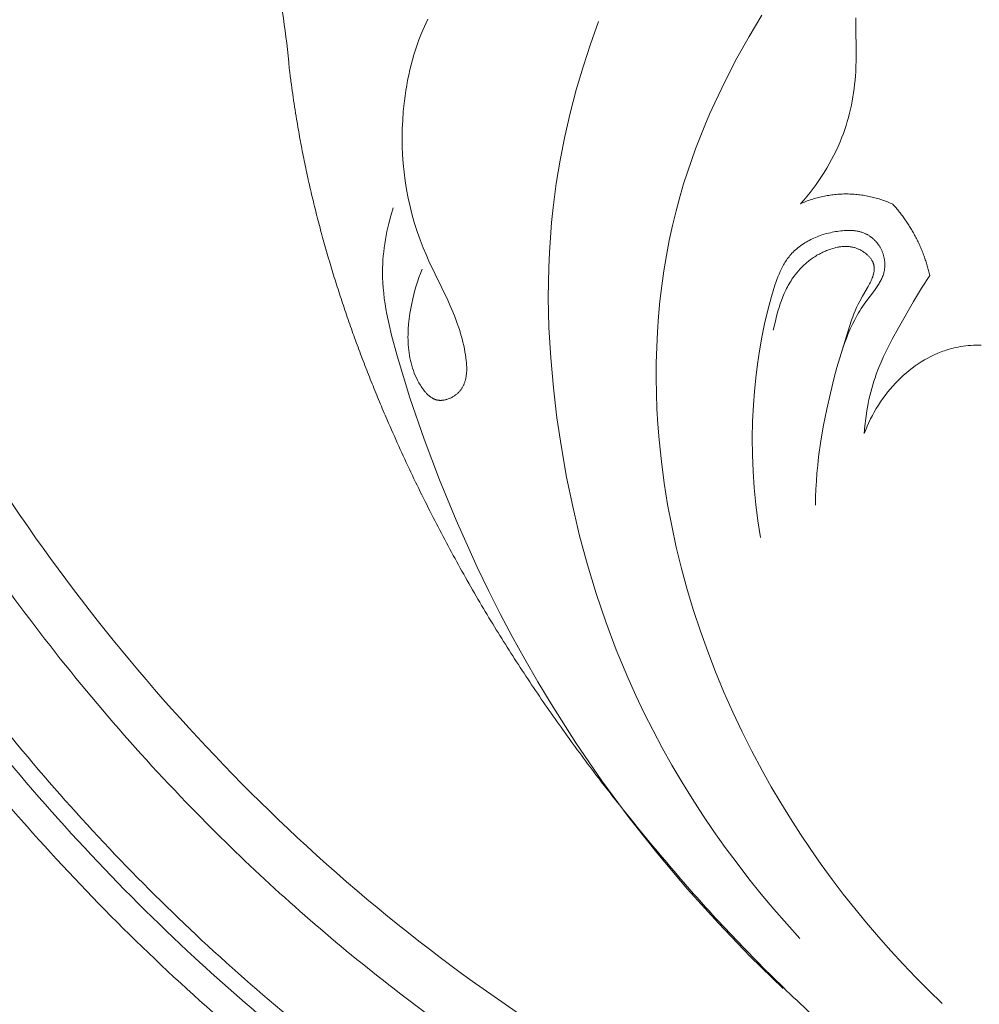
# Model space of a CAD drawing. Units: millimetres. Extents: x 228964 to 231964, y 53717 to 56717.
# Drawn here: x 230388 to 230443, y 55105 to 55161 of the extents above; entities that cross this region are included whole.
import ezdxf

# ---------------------------------------------------------------- set-up
doc = ezdxf.new("R2010")
doc.units = ezdxf.units.MM
doc.layers.add('Poliuretan_Stavros', color=161, linetype='Continuous', lineweight=5)

# ---------------------------------------------------------------- blocks, each defined once
blk = doc.blocks.new('NPU-409_406_298')
at = {"layer": 'Poliuretan_Stavros'}
for p, q in [((-69.189, -178.865), (-69.18, -181.313)), ((-69.18, -181.313), (-69.187, -181.619)), ((-69.187, -181.619), (-69.199, -181.925)), ((-69.234, -182.403), (-69.258, -182.641)), ((-69.214, -182.165), (-69.234, -182.403)), ((-69.199, -181.925), (-69.214, -182.165)), ((-69.286, -182.878), (-69.319, -183.115)), ((-69.258, -182.641), (-69.286, -182.878)), ((-69.356, -183.35), (-69.398, -183.585)), ((-69.319, -183.115), (-69.356, -183.35)), ((-69.495, -184.05), (-69.551, -184.282)), ((-69.444, -183.818), (-69.495, -184.05)), ((-69.398, -183.585), (-69.444, -183.818)), ((-69.611, -184.512), (-69.676, -184.74)), ((-69.551, -184.282), (-69.611, -184.512)), ((-69.82, -185.193), (-69.899, -185.418)), ((-69.746, -184.967), (-69.82, -185.193)), ((-69.676, -184.74), (-69.746, -184.967)), ((-69.983, -185.64), (-70.087, -185.898)), ((-69.899, -185.418), (-69.983, -185.64)), ((-70.197, -186.154), (-70.313, -186.406)), ((-70.087, -185.898), (-70.197, -186.154)), ((-70.564, -186.904), (-70.698, -187.149)), ((-70.436, -186.657), (-70.564, -186.904)), ((-70.313, -186.406), (-70.436, -186.657)), ((-70.838, -187.39), (-70.983, -187.629)), ((-70.698, -187.149), (-70.838, -187.39)), ((-71.133, -187.864), (-71.289, -188.095)), ((-70.983, -187.629), (-71.133, -187.864)), ((-71.614, -188.548), (-71.784, -188.768)), ((-71.449, -188.323), (-71.614, -188.548)), ((-71.289, -188.095), (-71.449, -188.323)), ((-71.959, -188.985), (-72.138, -189.197)), ((-71.784, -188.768), (-71.959, -188.985)), ((-72.138, -189.197), (-72.321, -189.406)), ((-65.006, -193.472), (-65.473, -194.199)), ((-65.473, -194.199), (-65.92, -194.938)), ((-65.92, -194.938), (-66.775, -196.443)), ((-66.775, -196.443), (-67.123, -197.083)), ((-67.123, -197.083), (-67.456, -197.73)), ((-63.396, -197.532), (-63.252, -197.506)), ((-63.252, -197.506), (-63.108, -197.483)), ((-63.108, -197.483), (-62.962, -197.463)), ((-62.962, -197.463), (-62.817, -197.447)), ((-62.817, -197.447), (-62.67, -197.434)), ((-62.67, -197.434), (-62.523, -197.424)), ((-62.523, -197.424), (-62.376, -197.418)), ((-62.376, -197.418), (-62.229, -197.415)), ((-62.229, -197.415), (-62.081, -197.415)), ((-67.614, -198.058), (-67.763, -198.389)), ((-67.456, -197.73), (-67.614, -198.058)), ((-65.118, -198.156), (-64.932, -198.059)), ((-64.932, -198.059), (-64.743, -197.969)), ((-64.743, -197.969), (-64.552, -197.884)), ((-64.552, -197.884), (-64.358, -197.806)), ((-64.358, -197.806), (-64.26, -197.77)), ((-64.26, -197.77), (-64.161, -197.736)), ((-64.161, -197.736), (-64.062, -197.703)), ((-64.062, -197.703), (-63.962, -197.672)), ((-63.962, -197.672), (-63.822, -197.632)), ((-63.822, -197.632), (-63.681, -197.595)), ((-63.681, -197.595), (-63.539, -197.562)), ((-63.539, -197.562), (-63.396, -197.532)), ((-67.763, -198.389), (-67.904, -198.724)), ((-65.998, -198.726), (-65.828, -198.602)), ((-65.828, -198.602), (-65.656, -198.482)), ((-65.656, -198.482), (-65.479, -198.368)), ((-65.479, -198.368), (-65.3, -198.259)), ((-65.3, -198.259), (-65.118, -198.156)), ((-68.033, -199.063), (-68.104, -199.266)), ((-67.904, -198.724), (-68.033, -199.063)), ((-66.639, -199.272), (-66.484, -199.129)), ((-66.484, -199.129), (-66.326, -198.99)), ((-66.326, -198.99), (-66.164, -198.856)), ((-66.164, -198.856), (-65.998, -198.726)), ((-68.234, -199.675), (-68.293, -199.881)), ((-68.171, -199.469), (-68.234, -199.675)), ((-68.104, -199.266), (-68.171, -199.469)), ((-67.248, -199.917), (-67.1, -199.747)), ((-67.1, -199.747), (-66.947, -199.581)), ((-66.947, -199.581), (-66.79, -199.419)), ((-66.79, -199.419), (-66.639, -199.272)), ((-68.399, -200.298), (-68.446, -200.508)), ((-68.348, -200.089), (-68.399, -200.298)), ((-68.293, -199.881), (-68.348, -200.089)), ((-67.663, -200.451), (-67.529, -200.269)), ((-67.529, -200.269), (-67.391, -200.091)), ((-67.391, -200.091), (-67.248, -199.917)), ((-68.49, -200.719), (-68.566, -201.143)), ((-68.446, -200.508), (-68.49, -200.719)), ((-68.033, -201.015), (-67.915, -200.823)), ((-67.915, -200.823), (-67.791, -200.635)), ((-67.791, -200.635), (-67.663, -200.451)), ((-68.566, -201.143), (-68.629, -201.569)), ((-68.357, -201.605), (-68.254, -201.405)), ((-68.254, -201.405), (-68.146, -201.209)), ((-68.146, -201.209), (-68.033, -201.015)), ((-68.629, -201.569), (-68.678, -201.997)), ((-68.546, -202.01), (-68.454, -201.806)), ((-68.454, -201.806), (-68.357, -201.605)), ((-68.678, -201.997), (-68.714, -202.424)), ((-68.714, -202.424), (-68.633, -202.216)), ((-68.633, -202.216), (-68.546, -202.01))]:
    blk.add_line(p, q, dxfattribs=at)
for points in [[(-74.52, -178.718), (-75.243, -179.931), (-75.932, -181.164), (-76.582, -182.418), (-77.191, -183.69), (-77.479, -184.333), (-77.756, -184.981), (-78.02, -185.634), (-78.273, -186.291), (-78.512, -186.952), (-78.739, -187.618), (-78.952, -188.288), (-79.151, -188.963), (-79.377, -189.8), (-79.582, -190.644), (-79.766, -191.493), (-79.928, -192.347), (-80.07, -193.205), (-80.192, -194.067), (-80.294, -194.932), (-80.375, -195.8), (-80.437, -196.67), (-80.48, -197.542), (-80.503, -198.414), (-80.508, -199.288), (-80.494, -200.162), (-80.462, -201.035), (-80.411, -201.907), (-80.343, -202.778), (-80.216, -204.008), (-80.054, -205.233), (-79.858, -206.453), (-79.629, -207.667), (-79.367, -208.875), (-79.073, -210.075), (-78.747, -211.267), (-78.39, -212.451), (-78.003, -213.625), (-77.586, -214.789), (-77.14, -215.943), (-76.666, -217.085), (-76.163, -218.216), (-75.634, -219.334), (-75.078, -220.439), (-74.496, -221.53), (-73.982, -222.445), (-73.45, -223.349), (-72.901, -224.242), (-72.334, -225.124), (-71.751, -225.994), (-71.151, -226.852), (-70.534, -227.698), (-69.901, -228.532), (-69.253, -229.353), (-68.589, -230.161), (-67.91, -230.956), (-67.216, -231.737), (-66.508, -232.504), (-65.786, -233.258), (-65.05, -233.997), (-64.3, -234.721)], [(-93.775, -193.119), (-93.871, -193.352), (-93.959, -193.587), (-94.041, -193.826), (-94.116, -194.066), (-94.184, -194.309), (-94.247, -194.554), (-94.305, -194.802), (-94.359, -195.052), (-94.415, -195.342), (-94.464, -195.635), (-94.506, -195.93), (-94.539, -196.226), (-94.562, -196.522), (-94.57, -196.671), (-94.575, -196.819), (-94.576, -196.968), (-94.575, -197.116), (-94.571, -197.264), (-94.563, -197.411), (-94.552, -197.559), (-94.537, -197.706), (-94.518, -197.852), (-94.496, -197.998), (-94.469, -198.143), (-94.438, -198.288), (-94.403, -198.432), (-94.364, -198.575), (-94.32, -198.717), (-94.272, -198.859), (-94.218, -198.999), (-94.16, -199.138), (-94.097, -199.276), (-94.028, -199.413), (-93.955, -199.549), (-93.875, -199.683), (-93.83, -199.756), (-93.783, -199.828), (-93.734, -199.898), (-93.683, -199.967), (-93.631, -200.034), (-93.604, -200.067), (-93.576, -200.099), (-93.549, -200.13), (-93.52, -200.161), (-93.492, -200.191), (-93.462, -200.22), (-93.433, -200.248), (-93.403, -200.275), (-93.372, -200.301), (-93.341, -200.326), (-93.309, -200.35), (-93.277, -200.373), (-93.245, -200.395), (-93.212, -200.415), (-93.195, -200.425), (-93.178, -200.435), (-93.161, -200.444), (-93.144, -200.452), (-93.127, -200.461), (-93.11, -200.469), (-93.092, -200.477), (-93.074, -200.484), (-93.057, -200.491), (-93.039, -200.498), (-93.021, -200.504), (-93.003, -200.51), (-92.985, -200.515), (-92.966, -200.52), (-92.948, -200.525), (-92.929, -200.529), (-92.91, -200.533), (-92.891, -200.537), (-92.872, -200.54), (-92.853, -200.542), (-92.833, -200.544), (-92.814, -200.546), (-92.794, -200.548), (-92.774, -200.549), (-92.755, -200.549), (-92.735, -200.549), (-92.715, -200.549), (-92.695, -200.549), (-92.675, -200.548), (-92.655, -200.547), (-92.634, -200.545), (-92.614, -200.543), (-92.574, -200.538), (-92.533, -200.532), (-92.493, -200.524), (-92.452, -200.515), (-92.411, -200.504), (-92.371, -200.492), (-92.331, -200.48), (-92.291, -200.466), (-92.251, -200.45), (-92.212, -200.434), (-92.173, -200.416), (-92.134, -200.398), (-92.096, -200.378), (-92.058, -200.358), (-92.021, -200.337), (-91.984, -200.314), (-91.949, -200.291), (-91.914, -200.267), (-91.879, -200.242), (-91.846, -200.216), (-91.813, -200.19), (-91.781, -200.163), (-91.75, -200.135), (-91.721, -200.106), (-91.693, -200.078), (-91.666, -200.049), (-91.64, -200.019), (-91.615, -199.989), (-91.59, -199.959), (-91.567, -199.928), (-91.545, -199.896), (-91.524, -199.864), (-91.503, -199.831), (-91.484, -199.798), (-91.465, -199.764), (-91.448, -199.73), (-91.431, -199.696), (-91.415, -199.661), (-91.399, -199.626), (-91.385, -199.59), (-91.371, -199.554), (-91.359, -199.517), (-91.347, -199.481), (-91.335, -199.443), (-91.325, -199.406), (-91.315, -199.368), (-91.306, -199.33), (-91.297, -199.291), (-91.29, -199.252), (-91.283, -199.213), (-91.27, -199.134), (-91.261, -199.054), (-91.254, -198.973), (-91.249, -198.891), (-91.246, -198.809), (-91.246, -198.725), (-91.247, -198.642), (-91.25, -198.557), (-91.255, -198.473), (-91.262, -198.388), (-91.27, -198.303), (-91.291, -198.133), (-91.316, -197.964), (-91.346, -197.796), (-91.378, -197.629), (-91.419, -197.439), (-91.463, -197.252), (-91.509, -197.068), (-91.559, -196.887), (-91.665, -196.534), (-91.781, -196.19), (-91.905, -195.854), (-92.038, -195.523), (-92.178, -195.196), (-92.325, -194.871), (-93.385, -192.665), (-93.554, -192.29), (-93.714, -191.91), (-93.893, -191.452), (-94.057, -190.988), (-94.206, -190.519), (-94.341, -190.045), (-94.461, -189.568), (-94.567, -189.086), (-94.658, -188.602), (-94.735, -188.115), (-94.797, -187.625), (-94.846, -187.134), (-94.88, -186.642), (-94.9, -186.149), (-94.906, -185.655), (-94.899, -185.162), (-94.877, -184.669), (-94.842, -184.178), (-94.781, -183.583), (-94.742, -183.287), (-94.699, -182.992), (-94.65, -182.698), (-94.595, -182.405), (-94.535, -182.113), (-94.47, -181.823), (-94.399, -181.534), (-94.322, -181.247), (-94.239, -180.962), (-94.15, -180.679), (-94.055, -180.397), (-93.955, -180.118), (-93.848, -179.841), (-93.734, -179.566), (-93.644, -179.357), (-93.549, -179.15), (-93.451, -178.944)], [(-83.775, -179.088), (-84.231, -180.364), (-84.651, -181.655), (-85.035, -182.958), (-85.38, -184.272), (-85.685, -185.596), (-85.949, -186.928), (-86.171, -188.268), (-86.348, -189.613), (-86.436, -190.462), (-86.506, -191.311), (-86.56, -192.162), (-86.597, -193.014), (-86.617, -193.866), (-86.621, -194.719), (-86.61, -195.573), (-86.584, -196.426), (-86.488, -198.132), (-86.336, -199.836), (-86.132, -201.534), (-85.88, -203.227), (-85.582, -204.902), (-85.238, -206.568), (-84.846, -208.222), (-84.405, -209.862), (-83.914, -211.487), (-83.37, -213.095), (-82.774, -214.684), (-82.123, -216.253), (-81.667, -217.266), (-81.188, -218.269), (-80.687, -219.261), (-80.163, -220.243), (-79.618, -221.214), (-79.052, -222.173), (-78.466, -223.12), (-77.859, -224.055), (-77.234, -224.977), (-76.589, -225.886), (-75.927, -226.781), (-75.247, -227.662), (-74.55, -228.529), (-73.836, -229.38), (-73.107, -230.217), (-72.362, -231.038)], [(-95.415, -189.643), (-95.547, -190.086), (-95.665, -190.534), (-95.768, -190.986), (-95.814, -191.213), (-95.855, -191.442), (-95.893, -191.67), (-95.926, -191.9), (-95.954, -192.13), (-95.977, -192.36), (-95.996, -192.59), (-96.009, -192.82), (-96.018, -193.051), (-96.021, -193.281), (-96.017, -193.581), (-96.004, -193.88), (-95.983, -194.179), (-95.954, -194.477), (-95.918, -194.775), (-95.875, -195.073), (-95.826, -195.37), (-95.771, -195.666), (-95.646, -196.257), (-95.505, -196.846), (-95.187, -198.017), (-94.465, -200.399), (-93.666, -202.744), (-92.794, -205.056), (-91.853, -207.339), (-90.649, -210.01), (-90.012, -211.33), (-89.351, -212.64), (-88.665, -213.938), (-87.956, -215.224), (-87.222, -216.497), (-86.464, -217.756), (-85.059, -219.953), (-83.581, -222.103), (-82.031, -224.203), (-80.413, -226.251), (-78.73, -228.245), (-76.985, -230.183), (-75.18, -232.062), (-73.319, -233.881)], [(-74.601, -208.312), (-74.745, -207.383), (-74.862, -206.448), (-74.952, -205.51), (-75.014, -204.569), (-75.05, -203.627), (-75.059, -202.685), (-75.042, -201.746), (-74.997, -200.811), (-74.941, -200.039), (-74.865, -199.271), (-74.77, -198.504), (-74.654, -197.739), (-74.518, -196.974), (-74.359, -196.208), (-74.178, -195.441), (-73.974, -194.672), (-73.88, -194.347), (-73.78, -194.024), (-73.726, -193.864), (-73.669, -193.706), (-73.609, -193.549), (-73.546, -193.395), (-73.479, -193.244), (-73.408, -193.095), (-73.332, -192.95), (-73.293, -192.878), (-73.252, -192.808), (-73.21, -192.739), (-73.166, -192.67), (-73.121, -192.603), (-73.075, -192.537), (-73.028, -192.472), (-72.978, -192.409), (-72.928, -192.346), (-72.875, -192.285), (-72.813, -192.216), (-72.748, -192.149), (-72.682, -192.083), (-72.613, -192.02), (-72.543, -191.958), (-72.471, -191.898), (-72.397, -191.84), (-72.321, -191.783), (-72.243, -191.728), (-72.164, -191.675), (-72.084, -191.624), (-72.002, -191.575), (-71.918, -191.527), (-71.833, -191.481), (-71.747, -191.437), (-71.66, -191.395), (-71.571, -191.354), (-71.482, -191.316), (-71.391, -191.279), (-71.299, -191.243), (-71.207, -191.21), (-71.114, -191.178), (-71.019, -191.148), (-70.925, -191.12), (-70.829, -191.094), (-70.733, -191.069), (-70.636, -191.046), (-70.539, -191.025), (-70.442, -191.006), (-70.344, -190.988), (-70.245, -190.973), (-70.147, -190.959), (-70.048, -190.946), (-69.949, -190.936), (-69.85, -190.928), (-69.752, -190.922), (-69.653, -190.919), (-69.556, -190.918), (-69.458, -190.921), (-69.362, -190.927), (-69.314, -190.931), (-69.266, -190.936), (-69.219, -190.942), (-69.172, -190.948), (-69.125, -190.956), (-69.078, -190.965), (-69.032, -190.974), (-68.986, -190.985), (-68.94, -190.997), (-68.895, -191.01), (-68.85, -191.024), (-68.805, -191.039), (-68.761, -191.055), (-68.717, -191.072), (-68.674, -191.091), (-68.631, -191.11), (-68.599, -191.126), (-68.568, -191.142), (-68.536, -191.159), (-68.505, -191.177), (-68.474, -191.196), (-68.443, -191.215), (-68.413, -191.235), (-68.383, -191.255), (-68.354, -191.276), (-68.324, -191.298), (-68.296, -191.32), (-68.267, -191.343), (-68.239, -191.366), (-68.212, -191.39), (-68.184, -191.414), (-68.158, -191.44), (-68.131, -191.465), (-68.106, -191.491), (-68.08, -191.518), (-68.055, -191.545), (-68.031, -191.573), (-68.007, -191.601), (-67.984, -191.629), (-67.961, -191.658), (-67.938, -191.688), (-67.917, -191.718), (-67.895, -191.748), (-67.875, -191.779), (-67.855, -191.81), (-67.835, -191.842), (-67.816, -191.874), (-67.798, -191.906), (-67.778, -191.942), (-67.76, -191.979), (-67.742, -192.015), (-67.724, -192.053), (-67.708, -192.09), (-67.692, -192.128), (-67.678, -192.166), (-67.663, -192.205), (-67.65, -192.244), (-67.638, -192.283), (-67.626, -192.322), (-67.615, -192.361), (-67.605, -192.401), (-67.596, -192.441), (-67.587, -192.481), (-67.579, -192.521), (-67.573, -192.561), (-67.567, -192.601), (-67.561, -192.641), (-67.557, -192.681), (-67.553, -192.721), (-67.551, -192.762), (-67.549, -192.802), (-67.548, -192.842), (-67.548, -192.882), (-67.548, -192.921), (-67.55, -192.961), (-67.552, -193.001), (-67.555, -193.04), (-67.56, -193.079), (-67.565, -193.118), (-67.57, -193.156), (-67.576, -193.188), (-67.582, -193.22), (-67.589, -193.251), (-67.596, -193.282), (-67.604, -193.313), (-67.612, -193.344), (-67.631, -193.406), (-67.651, -193.466), (-67.673, -193.526), (-67.698, -193.586), (-67.723, -193.645), (-67.751, -193.703), (-67.78, -193.761), (-67.811, -193.818), (-67.843, -193.875), (-67.876, -193.932), (-67.911, -193.988), (-67.983, -194.1), (-68.059, -194.211), (-68.138, -194.32), (-68.631, -194.975), (-68.718, -195.097), (-68.801, -195.22), (-68.882, -195.345), (-68.961, -195.47), (-69.037, -195.596), (-69.11, -195.723), (-69.25, -195.98), (-69.381, -196.24), (-69.504, -196.503), (-69.619, -196.769), (-69.727, -197.038), (-69.829, -197.31), (-69.925, -197.583), (-70.101, -198.136), (-70.262, -198.694), (-70.412, -199.257), (-70.634, -200.149), (-70.838, -201.046), (-71.019, -201.947), (-71.174, -202.851), (-71.301, -203.758), (-71.352, -204.213), (-71.395, -204.669), (-71.429, -205.124), (-71.454, -205.581), (-71.469, -206.037), (-71.473, -206.494)], [(-73.868, -196.575), (-73.771, -196.135), (-73.664, -195.705), (-73.605, -195.495), (-73.542, -195.287), (-73.475, -195.083), (-73.404, -194.882), (-73.328, -194.686), (-73.247, -194.493), (-73.161, -194.305), (-73.115, -194.212), (-73.068, -194.121), (-73.02, -194.031), (-72.97, -193.942), (-72.918, -193.854), (-72.865, -193.768), (-72.81, -193.683), (-72.754, -193.599), (-72.695, -193.517), (-72.635, -193.436), (-72.541, -193.316), (-72.442, -193.2), (-72.34, -193.088), (-72.234, -192.979), (-72.18, -192.926), (-72.124, -192.874), (-72.068, -192.823), (-72.011, -192.773), (-71.953, -192.723), (-71.894, -192.675), (-71.834, -192.628), (-71.773, -192.582), (-71.712, -192.537), (-71.65, -192.494), (-71.587, -192.451), (-71.523, -192.41), (-71.458, -192.369), (-71.393, -192.33), (-71.327, -192.292), (-71.26, -192.255), (-71.193, -192.22), (-71.125, -192.185), (-71.056, -192.152), (-70.986, -192.12), (-70.916, -192.09), (-70.845, -192.06), (-70.774, -192.033), (-70.702, -192.006), (-70.609, -191.974), (-70.516, -191.945), (-70.421, -191.918), (-70.326, -191.894), (-70.231, -191.874), (-70.183, -191.865), (-70.135, -191.856), (-70.087, -191.849), (-70.039, -191.843), (-69.99, -191.837), (-69.942, -191.833), (-69.894, -191.83), (-69.845, -191.828), (-69.797, -191.827), (-69.748, -191.827), (-69.7, -191.828), (-69.652, -191.83), (-69.603, -191.834), (-69.555, -191.838), (-69.507, -191.845), (-69.458, -191.852), (-69.41, -191.861), (-69.362, -191.871), (-69.314, -191.882), (-69.267, -191.895), (-69.219, -191.91), (-69.171, -191.925), (-69.132, -191.94), (-69.092, -191.955), (-69.053, -191.972), (-69.014, -191.989), (-68.975, -192.008), (-68.936, -192.027), (-68.898, -192.048), (-68.86, -192.069), (-68.823, -192.091), (-68.787, -192.114), (-68.751, -192.137), (-68.715, -192.162), (-68.68, -192.187), (-68.646, -192.213), (-68.613, -192.239), (-68.58, -192.267), (-68.548, -192.295), (-68.517, -192.323), (-68.488, -192.352), (-68.459, -192.382), (-68.431, -192.412), (-68.404, -192.443), (-68.378, -192.474), (-68.354, -192.505), (-68.33, -192.537), (-68.308, -192.57), (-68.287, -192.603), (-68.278, -192.619), (-68.268, -192.636), (-68.259, -192.652), (-68.25, -192.669), (-68.242, -192.686), (-68.233, -192.703), (-68.226, -192.72), (-68.218, -192.737), (-68.211, -192.754), (-68.205, -192.771), (-68.199, -192.787), (-68.194, -192.802), (-68.189, -192.817), (-68.184, -192.833), (-68.18, -192.848), (-68.176, -192.864), (-68.172, -192.879), (-68.169, -192.895), (-68.166, -192.91), (-68.163, -192.926), (-68.16, -192.942), (-68.158, -192.957), (-68.154, -192.989), (-68.152, -193.021), (-68.15, -193.053), (-68.149, -193.085), (-68.15, -193.117), (-68.151, -193.149), (-68.153, -193.181), (-68.157, -193.214), (-68.161, -193.247), (-68.166, -193.279), (-68.172, -193.312), (-68.179, -193.345), (-68.186, -193.378), (-68.195, -193.411), (-68.204, -193.445), (-68.213, -193.478), (-68.224, -193.512), (-68.235, -193.545), (-68.26, -193.613), (-68.287, -193.68), (-68.316, -193.748), (-68.347, -193.817), (-68.38, -193.885), (-68.415, -193.954), (-68.489, -194.092), (-68.813, -194.648), (-68.969, -194.925), (-69.063, -195.107), (-69.149, -195.287), (-69.228, -195.467), (-69.301, -195.646), (-69.369, -195.824), (-69.431, -196.001), (-69.546, -196.355), (-69.865, -197.411), (-69.985, -197.765)]]:
    blk.add_lwpolyline(points, dxfattribs=at)
for points, knots in [([(-84.748, -166.746), (-84.764, -166.609), (-84.787, -166.402), (-84.822, -166.127), (-84.844, -165.708), (-85.058, -165.394), (-85.371, -165.173), (-85.488, -164.916), (-85.658, -164.529), (-85.902, -164.021), (-86.112, -163.608), (-86.347, -163.163), (-86.613, -162.688), (-86.887, -162.219), (-87.269, -161.607), (-87.755, -160.85), (-88.278, -160.112), (-88.655, -159.596), (-88.887, -159.297), (-89.038, -159.118), (-89.159, -158.979), (-89.25, -158.879), (-89.342, -158.781), (-89.436, -158.684), (-89.532, -158.589), (-89.63, -158.496), (-89.729, -158.404), (-89.83, -158.314), (-89.932, -158.226), (-90.036, -158.14), (-90.141, -158.057), (-90.248, -157.975), (-90.355, -157.895), (-90.464, -157.818), (-90.575, -157.744), (-90.686, -157.671), (-90.799, -157.601), (-90.912, -157.534), (-91.027, -157.47), (-91.142, -157.408), (-91.258, -157.349), (-91.376, -157.293), (-91.494, -157.24), (-91.612, -157.19), (-91.732, -157.144), (-91.852, -157.1), (-91.972, -157.06), (-92.094, -157.023), (-92.215, -156.989), (-92.337, -156.959), (-92.46, -156.933), (-92.581, -156.91), (-92.699, -156.892), (-92.816, -156.877), (-92.933, -156.865), (-93.051, -156.856), (-93.168, -156.85), (-93.285, -156.846), (-93.402, -156.845), (-93.479, -156.847), (-93.518, -156.847), (-94.134, -157.712), (-94.855, -158.5), (-95.652, -159.183), (-95.812, -158.851), (-96.045, -158.352), (-96.377, -157.7), (-96.636, -157.218), (-96.903, -156.741), (-97.275, -156.118), (-97.75, -155.348), (-98.354, -154.446), (-99.013, -153.513), (-99.726, -152.548), (-100.5, -151.56), (-101.176, -150.765), (-101.724, -150.139), (-102.148, -149.682), (-102.579, -149.234), (-103.02, -148.797), (-103.469, -148.371), (-103.928, -147.958), (-104.396, -147.557), (-104.874, -147.17), (-105.362, -146.796), (-105.89, -146.418), (-106.459, -146.036), (-107.073, -145.657), (-107.699, -145.299), (-108.338, -144.963), (-108.988, -144.65), (-109.648, -144.358), (-110.317, -144.088), (-110.996, -143.84), (-111.682, -143.615), (-112.376, -143.411), (-113.076, -143.23), (-113.781, -143.07), (-114.491, -142.933), (-115.205, -142.818), (-115.922, -142.725), (-116.588, -142.661), (-117.202, -142.616), (-117.763, -142.591), (-118.323, -142.578), (-118.884, -142.58), (-119.443, -142.595), (-120.002, -142.625), (-120.56, -142.669), (-121.115, -142.727), (-121.669, -142.8), (-122.22, -142.888), (-122.768, -142.99), (-123.312, -143.108), (-123.853, -143.24), (-124.39, -143.388), (-124.923, -143.551), (-125.41, -143.718), (-125.854, -143.881), (-126.255, -144.04), (-126.652, -144.208), (-127.046, -144.385), (-127.435, -144.572), (-127.821, -144.768), (-128.201, -144.974), (-128.577, -145.188), (-128.948, -145.412), (-129.313, -145.646), (-129.673, -145.888), (-130.027, -146.14), (-130.375, -146.401), (-130.717, -146.672), (-131.053, -146.951), (-131.374, -147.234), (-131.682, -147.518), (-131.977, -147.804), (-132.264, -148.097), (-132.543, -148.398), (-132.815, -148.706), (-133.077, -149.021), (-133.33, -149.343), (-133.573, -149.671), (-133.805, -150.006), (-134.027, -150.347), (-134.2, -150.637), (-134.335, -150.87), (-134.432, -151.048), (-134.526, -151.226), (-134.616, -151.406), (-134.703, -151.587), (-134.787, -151.769), (-134.867, -151.953), (-134.944, -152.138), (-135.017, -152.324), (-135.09, -152.521), (-135.163, -152.73), (-135.233, -152.949), (-135.299, -153.17), (-135.36, -153.392), (-135.415, -153.615), (-135.466, -153.84), (-135.512, -154.066), (-135.554, -154.292), (-135.59, -154.519), (-135.622, -154.748), (-135.649, -154.977), (-135.671, -155.206), (-135.689, -155.436), (-135.702, -155.667), (-135.71, -155.898), (-135.714, -156.125), (-135.713, -156.35), (-135.708, -156.572), (-135.699, -156.793), (-135.684, -157.013), (-135.665, -157.233), (-135.64, -157.451), (-135.61, -157.668), (-135.575, -157.883), (-135.534, -158.097), (-135.486, -158.308), (-135.433, -158.516), (-135.373, -158.722), (-135.307, -158.925), (-135.245, -159.092), (-135.194, -159.223), (-135.153, -159.321), (-135.11, -159.418), (-135.058, -159.53), (-134.995, -159.657), (-134.92, -159.798), (-134.841, -159.937), (-134.758, -160.073), (-134.672, -160.208), (-134.583, -160.341), (-134.49, -160.472), (-134.394, -160.602), (-134.295, -160.73), (-134.158, -160.897), (-133.984, -161.106), (-133.764, -161.349), (-133.503, -161.624), (-133.254, -161.872), (-133.022, -162.095), (-132.843, -162.258), (-132.66, -162.416), (-132.475, -162.569), (-132.285, -162.716), (-132.092, -162.857), (-131.927, -162.968), (-131.794, -163.055), (-131.693, -163.117), (-131.592, -163.177), (-131.489, -163.235), (-131.385, -163.291), (-131.28, -163.344), (-131.174, -163.396), (-131.067, -163.444), (-130.959, -163.491), (-130.85, -163.534), (-130.74, -163.575), (-130.629, -163.613), (-130.517, -163.648), (-130.413, -163.678), (-130.318, -163.703), (-130.23, -163.724), (-130.143, -163.743), (-130.054, -163.76), (-129.966, -163.776), (-129.876, -163.791), (-129.787, -163.803), (-129.666, -163.817), (-129.515, -163.833), (-129.332, -163.845), (-129.147, -163.852), (-128.962, -163.854), (-128.776, -163.85), (-128.589, -163.842), (-128.402, -163.829), (-128.214, -163.812), (-128.027, -163.79), (-127.839, -163.765), (-127.653, -163.736), (-127.468, -163.705), (-127.287, -163.67), (-127.109, -163.633), (-126.931, -163.593), (-126.755, -163.549), (-126.58, -163.501), (-126.407, -163.45), (-126.235, -163.395), (-126.064, -163.336), (-125.896, -163.272), (-125.729, -163.204), (-125.564, -163.131), (-125.402, -163.053), (-125.242, -162.97), (-125.084, -162.882), (-124.955, -162.804), (-124.852, -162.739), (-124.775, -162.688), (-124.698, -162.635), (-124.619, -162.579), (-124.542, -162.521), (-124.466, -162.462), (-124.39, -162.402), (-124.316, -162.34), (-124.243, -162.277), (-124.171, -162.212), (-124.1, -162.146), (-124.03, -162.079), (-123.962, -162.01), (-123.895, -161.94), (-123.83, -161.869), (-123.765, -161.796), (-123.703, -161.722), (-123.642, -161.647), (-123.582, -161.571), (-123.524, -161.494), (-123.468, -161.415), (-123.414, -161.336), (-123.362, -161.255), (-123.311, -161.174), (-123.262, -161.091), (-123.216, -161.008), (-123.171, -160.923), (-123.128, -160.838), (-123.088, -160.752), (-123.05, -160.664), (-123.014, -160.576), (-122.98, -160.487), (-122.948, -160.398), (-122.921, -160.311), (-122.896, -160.228), (-122.875, -160.149), (-122.856, -160.069), (-122.838, -159.988), (-122.823, -159.908), (-122.81, -159.827), (-122.799, -159.745), (-122.79, -159.664), (-122.784, -159.583), (-122.78, -159.502), (-122.778, -159.42), (-122.779, -159.339), (-122.783, -159.258), (-122.789, -159.178), (-122.798, -159.098), (-122.808, -159.024), (-122.82, -158.956), (-122.832, -158.895), (-122.846, -158.834), (-122.862, -158.773), (-122.879, -158.713), (-122.897, -158.653), (-122.917, -158.594), (-122.938, -158.535), (-122.961, -158.477), (-122.985, -158.419), (-123.01, -158.362), (-123.036, -158.305), (-123.064, -158.25), (-123.093, -158.194), (-123.123, -158.14), (-123.144, -158.104), (-123.154, -158.086), (-123.133, -158.07), (-123.092, -158.037), (-123.028, -157.991), (-122.964, -157.945), (-122.898, -157.901), (-122.831, -157.859), (-122.764, -157.818), (-122.695, -157.779), (-122.623, -157.741), (-122.549, -157.704), (-122.472, -157.668), (-122.394, -157.635), (-122.316, -157.603), (-122.236, -157.574), (-122.156, -157.546), (-122.076, -157.519), (-121.987, -157.492), (-121.889, -157.464), (-121.783, -157.437), (-121.676, -157.411), (-121.569, -157.388), (-121.462, -157.367), (-121.318, -157.342), (-121.137, -157.313), (-120.919, -157.287), (-120.701, -157.267), (-120.482, -157.251), (-120.234, -157.238), (-119.956, -157.228), (-119.648, -157.224), (-119.341, -157.225), (-119.034, -157.233), (-118.727, -157.246), (-118.318, -157.273), (-117.897, -157.31), (-117.464, -157.357), (-117.121, -157.403), (-116.778, -157.455), (-116.436, -157.514), (-116.095, -157.58), (-115.756, -157.654), (-115.419, -157.735), (-115.084, -157.824), (-114.751, -157.92), (-114.421, -158.025), (-114.095, -158.139), (-113.772, -158.26), (-113.452, -158.391), (-113.137, -158.531), (-112.827, -158.679), (-112.527, -158.835), (-112.236, -158.997), (-111.956, -159.164), (-111.68, -159.339), (-111.408, -159.521), (-111.186, -159.679), (-111.011, -159.81), (-110.879, -159.907), (-110.772, -159.993), (-110.697, -160.051), (-110.658, -160.082), (-110.639, -160.096), (-110.313, -160.397), (-109.711, -160.974), (-108.994, -161.691), (-108.53, -162.189), (-108.234, -162.529), (-107.189, -163.874), (-105.474, -166.522), (-103.471, -171.019), (-102.028, -176.09), (-101.472, -179.833), (-101.295, -181.837), (-101.277, -181.96), (-101.249, -182.169), (-101.192, -182.591), (-101.077, -183.432), (-100.911, -184.52), (-100.702, -185.733), (-100.489, -186.832), (-100.258, -187.926), (-100.008, -189.015), (-99.741, -190.1), (-99.456, -191.179), (-99.154, -192.252), (-98.836, -193.321), (-98.502, -194.383), (-98.153, -195.44), (-97.789, -196.491), (-97.41, -197.536), (-97.018, -198.574), (-96.612, -199.606), (-96.194, -200.632), (-95.69, -201.811), (-95.104, -203.146), (-94.416, -204.626), (-93.703, -206.093), (-92.966, -207.545), (-92.205, -208.983), (-91.421, -210.409), (-90.613, -211.82), (-89.789, -213.197), (-88.955, -214.541), (-88.109, -215.853), (-87.242, -217.153), (-86.353, -218.441), (-85.444, -219.718), (-84.514, -220.983), (-83.565, -222.237), (-82.471, -223.634), (-81.235, -225.176), (-79.836, -226.846), (-78.408, -228.495), (-76.943, -230.112), (-75.44, -231.696), (-73.901, -233.246), (-72.327, -234.762), (-70.719, -236.241), (-69.079, -237.685), (-67.407, -239.091), (-65.704, -240.459), (-63.972, -241.788), (-62.213, -243.078), (-60.426, -244.326), (-58.614, -245.534), (-56.798, -246.686), (-54.979, -247.786), (-53.158, -248.831), (-51.664, -249.654), (-50.771, -250.117), (-50.499, -250.258)], [1116.679955, 1116.679955, 1116.679955, 1116.679955, 1117.077933, 1117.276921, 1117.47591, 1118.272178, 1118.272178, 1118.272178, 1119.068613, 1119.4669, 1119.865234, 1120.379711, 1120.894307, 1121.408982, 1121.923653, 1122.952411, 1123.979209, 1124.526075, 1124.800263, 1125.07579, 1125.206401, 1125.33745, 1125.468891, 1125.600678, 1125.732765, 1125.865107, 1125.997661, 1126.130385, 1126.263237, 1126.396177, 1126.529166, 1126.662168, 1126.795148, 1126.928073, 1127.060912, 1127.193635, 1127.326217, 1127.458635, 1127.590866, 1127.722895, 1127.854705, 1127.986286, 1128.117629, 1128.248732, 1128.379594, 1128.51022, 1128.640618, 1128.770802, 1128.900791, 1129.030607, 1129.16028, 1129.289843, 1129.412559, 1129.535239, 1129.657901, 1129.780552, 1129.903192, 1130.025809, 1130.148387, 1130.270899, 1130.270899, 1130.270899, 1133.595112, 1133.595112, 1133.595112, 1134.705856, 1135.261217, 1135.816318, 1136.373053, 1136.929639, 1138.043186, 1139.158399, 1140.276195, 1141.571717, 1142.869069, 1144.166322, 1144.814475, 1145.462121, 1146.10918, 1146.755614, 1147.401432, 1148.046693, 1148.691508, 1149.336045, 1149.98053, 1150.62525, 1151.384616, 1152.144906, 1152.906202, 1153.668546, 1154.431947, 1155.196381, 1155.961799, 1156.728124, 1157.495258, 1158.263083, 1159.031464, 1159.800254, 1160.569292, 1161.338413, 1162.107441, 1162.876202, 1163.473327, 1164.07009, 1164.666409, 1165.262214, 1165.85745, 1166.452075, 1167.046064, 1167.639409, 1168.232121, 1168.824228, 1169.415779, 1170.006844, 1170.597517, 1171.187914, 1171.778173, 1172.368462, 1172.82503, 1173.281726, 1173.738551, 1174.195513, 1174.652629, 1175.109919, 1175.567413, 1176.02515, 1176.483175, 1176.941543, 1177.400319, 1177.859575, 1178.319397, 1178.779878, 1179.241123, 1179.703248, 1180.136254, 1180.56983, 1181.003689, 1181.437563, 1181.871212, 1182.304422, 1182.737011, 1183.168828, 1183.599761, 1184.029736, 1184.458722, 1184.672855, 1184.88675, 1185.100417, 1185.31387, 1185.527123, 1185.740198, 1185.953117, 1186.165908, 1186.378601, 1186.591231, 1186.836804, 1187.082402, 1187.328078, 1187.573882, 1187.819859, 1188.066053, 1188.312503, 1188.559243, 1188.806308, 1189.053727, 1189.301526, 1189.54973, 1189.798359, 1190.047431, 1190.296963, 1190.546969, 1190.786827, 1191.026941, 1191.267133, 1191.507241, 1191.747117, 1191.986627, 1192.225659, 1192.464117, 1192.701927, 1192.939038, 1193.175423, 1193.411081, 1193.64604, 1193.880358, 1193.997307, 1194.114133, 1194.230852, 1194.347481, 1194.524173, 1194.700852, 1194.877643, 1195.054657, 1195.231986, 1195.409709, 1195.58789, 1195.766578, 1195.945808, 1196.125606, 1196.486934, 1196.850552, 1197.216295, 1197.751536, 1198.019639, 1198.287578, 1198.555034, 1198.821726, 1199.087416, 1199.351916, 1199.615091, 1199.746162, 1199.876881, 1200.007248, 1200.137271, 1200.266961, 1200.396334, 1200.525412, 1200.654223, 1200.7828, 1200.911182, 1201.039416, 1201.167553, 1201.295653, 1201.423779, 1201.520989, 1201.618278, 1201.715668, 1201.813177, 1201.91082, 1202.008612, 1202.106564, 1202.204685, 1202.401456, 1202.59897, 1202.797233, 1202.996224, 1203.195896, 1203.39618, 1203.596985, 1203.7982, 1203.999696, 1204.201329, 1204.402938, 1204.60435, 1204.798528, 1204.992307, 1205.185655, 1205.378556, 1205.571004, 1205.763012, 1205.954605, 1206.145828, 1206.336743, 1206.52743, 1206.71799, 1206.908544, 1207.099233, 1207.290223, 1207.481699, 1207.577687, 1207.673876, 1207.775175, 1207.876703, 1207.978437, 1208.080351, 1208.182423, 1208.284627, 1208.386942, 1208.489346, 1208.591816, 1208.694331, 1208.796873, 1208.899423, 1209.001962, 1209.104475, 1209.206947, 1209.309364, 1209.411714, 1209.513987, 1209.616174, 1209.71827, 1209.820268, 1209.922168, 1210.023969, 1210.125672, 1210.227283, 1210.32881, 1210.430261, 1210.531651, 1210.632995, 1210.734312, 1210.835624, 1210.936957, 1211.025048, 1211.113148, 1211.201227, 1211.289262, 1211.377233, 1211.465123, 1211.552918, 1211.640611, 1211.728197, 1211.815677, 1211.903058, 1211.990351, 1212.077573, 1212.164747, 1212.251903, 1212.339077, 1212.406663, 1212.474289, 1212.541959, 1212.609671, 1212.677422, 1212.745206, 1212.813017, 1212.880843, 1212.948675, 1213.016497, 1213.084296, 1213.152053, 1213.219752, 1213.287372, 1213.354893, 1213.422293, 1213.422293, 1213.422293, 1213.505653, 1213.589085, 1213.672561, 1213.75606, 1213.839562, 1213.923052, 1214.006518, 1214.089953, 1214.179711, 1214.269463, 1214.359231, 1214.449026, 1214.538847, 1214.628685, 1214.718521, 1214.808329, 1214.924876, 1215.041364, 1215.157833, 1215.274315, 1215.390834, 1215.507409, 1215.740755, 1215.974382, 1216.208225, 1216.442146, 1216.675943, 1217.004731, 1217.332998, 1217.660951, 1217.988782, 1218.316675, 1218.6448, 1219.302356, 1219.672131, 1220.042561, 1220.413457, 1220.784646, 1221.155966, 1221.527276, 1221.898448, 1222.269374, 1222.639965, 1223.010154, 1223.379895, 1223.749166, 1224.117969, 1224.486336, 1224.854322, 1225.222014, 1225.570505, 1225.919003, 1226.267648, 1226.616547, 1226.965781, 1227.140591, 1227.315402, 1227.490418, 1227.577927, 1227.621681, 1227.643558, 1227.665435, 1228.45598, 1229.246525, 1230.03707, 1230.432342, 1230.827614, 1237.742084, 1244.656553, 1251.571023, 1258.485493, 1258.580703, 1258.675914, 1258.866336, 1259.247179, 1260.008866, 1261.532221, 1262.708148, 1263.884722, 1265.062045, 1266.240176, 1267.419144, 1268.598939, 1269.779519, 1270.960813, 1272.142719, 1273.325104, 1274.507812, 1275.690659, 1276.873438, 1278.055918, 1279.237849, 1280.418957, 1282.165578, 1283.910287, 1285.653534, 1287.395693, 1289.137061, 1290.877864, 1292.618257, 1294.358328, 1296.025093, 1297.691883, 1299.358961, 1301.026549, 1302.694838, 1304.363981, 1306.034096, 1307.705271, 1310.009468, 1312.315607, 1314.62348, 1316.932852, 1319.243456, 1321.555005, 1323.867188, 1326.179675, 1328.492122, 1330.804172, 1333.115456, 1335.425602, 1337.734228, 1340.040957, 1342.345407, 1344.647205, 1346.870463, 1349.091847, 1351.312289, 1352.285587, 1352.285587, 1352.285587, 1352.285587]), ([(-139.999, -146.537), (-139.994, -146.582), (-139.99, -146.627), (-139.986, -146.674), (-139.462, -152.377), (-138.933, -158.165), (-137.616, -165.533), (-137.293, -167.118), (-136.566, -170.262), (-136.163, -171.824), (-134.847, -176.478), (-133.827, -179.538), (-131.577, -185.485), (-130.356, -188.374), (-127.709, -194.058), (-126.28, -196.85), (-122.293, -203.955), (-119.57, -208.176), (-113.585, -216.232), (-110.326, -220.066), (-103.967, -226.601), (-100.949, -229.383), (-94.599, -234.588), (-91.268, -237.008), (-85.373, -240.732), (-82.88, -242.152), (-77.775, -244.744), (-75.166, -245.918), (-67.212, -249.107), (-61.741, -250.786), (-50.708, -253.394), (-45.157, -254.322), (-35.408, -255.526), (-31.214, -255.907), (-25.315, -256.331), (-23.602, -256.44), (-21.89, -256.539), (-21.889, -256.539), (-21.888, -256.539), (-21.888, -256.539), (-21.674, -256.551), (-21.461, -256.563), (-21.248, -256.576)], [-0.137206, -0.137206, -0.137206, -0.137206, 0, 0, 0, 17.139089, 17.139089, 21.831746, 21.831746, 26.524404, 26.524404, 35.90972, 35.90972, 45.066586, 45.066586, 54.223452, 54.223452, 68.864827, 68.864827, 83.506201, 83.506201, 95.430192, 95.430192, 107.354183, 107.354183, 115.649212, 115.649212, 123.94424, 123.94424, 140.534298, 140.534298, 157.064625, 157.064625, 169.530939, 169.530939, 174.636655, 174.636655, 174.636655, 174.639202, 174.639202, 174.639202, 175.275416, 175.275416, 175.275416, 175.275416]), ([(-137, -146.4), (-136.417, -152.745), (-135.189, -166.103), (-128.324, -187.29), (-116.977, -208.07), (-100.703, -226.647), (-80.187, -241.622), (-54.898, -250.336), (-34.833, -252.699), (-24.012, -253.411), (-22.192, -253.517)], [0, 0, 0, 0, 19.069226, 40.14615, 66.295104, 89.56958, 113.718488, 141.639425, 168.692474, 174.161548, 174.161548, 174.161548, 174.161548]), ([(-147.554, -146.884), (-147.54, -147.042), (-147.525, -147.201), (-147.51, -147.366), (-147.013, -152.766), (-146.502, -158.448), (-145.15, -166.406), (-144.724, -168.537), (-143.743, -172.735), (-143.19, -174.811), (-141.971, -178.912), (-141.307, -180.939), (-139.661, -185.557), (-138.646, -188.128), (-136.469, -193.197), (-135.304, -195.696), (-131.699, -202.845), (-129.053, -207.398), (-123.189, -216.155), (-119.972, -220.357), (-113.004, -228.309), (-109.255, -232.063), (-101.239, -239.057), (-96.968, -242.296), (-90.433, -246.489), (-88.375, -247.711), (-84.167, -250.003), (-82.022, -251.071), (-77.686, -253.046), (-75.493, -253.954), (-67.87, -256.837), (-62.347, -258.45), (-52.186, -260.762), (-47.558, -261.564), (-38.366, -262.817), (-33.801, -263.268), (-27.441, -263.759), (-25.608, -263.884), (-23.78, -263.996), (-23.779, -263.996), (-23.778, -263.996), (-23.777, -263.996), (-23.283, -264.026), (-22.789, -264.056), (-22.295, -264.087)], [-0.483366, -0.483366, -0.483366, -0.483366, 0, 0, 0, 16.243516, 16.243516, 22.058477, 22.058477, 27.873437, 27.873437, 33.688398, 33.688398, 41.294352, 41.294352, 48.900305, 48.900305, 63.35048, 63.35048, 77.800655, 77.800655, 92.25083, 92.25083, 106.701005, 106.701005, 113.108488, 113.108488, 119.51597, 119.51597, 125.923453, 125.923453, 141.609254, 141.609254, 154.741426, 154.741426, 167.873599, 167.873599, 173.215454, 173.215454, 173.215454, 173.218515, 173.218515, 173.218515, 174.66294, 174.66294, 174.66294, 174.66294]), ([(-145.952, -146.81), (-145.94, -146.945), (-145.927, -147.079), (-145.915, -147.219), (-145.413, -152.678), (-144.898, -158.379), (-143.622, -165.818), (-143.309, -167.428), (-142.604, -170.623), (-142.214, -172.209), (-141.364, -175.352), (-140.905, -176.911), (-139.434, -181.545), (-138.328, -184.578), (-135.912, -190.531), (-134.599, -193.456), (-131.763, -199.215), (-130.237, -202.046), (-125.643, -209.843), (-122.324, -214.676), (-115, -223.815), (-111, -228.121), (-103.318, -235.229), (-99.758, -238.153), (-93.127, -242.909), (-90.136, -244.835), (-85.012, -247.748), (-82.939, -248.83), (-78.741, -250.833), (-76.614, -251.758), (-70.173, -254.32), (-65.797, -255.745), (-58.034, -257.826), (-54.66, -258.584), (-47.928, -259.858), (-44.566, -260.376), (-37.106, -261.332), (-33.016, -261.724), (-27.067, -262.179), (-25.183, -262.306), (-23.304, -262.419), (-23.303, -262.42), (-23.302, -262.42), (-23.301, -262.42), (-22.81, -262.449), (-22.319, -262.479), (-21.828, -262.508)], [-0.409856, -0.409856, -0.409856, -0.409856, 0, 0, 0, 16.415664, 16.415664, 20.892441, 20.892441, 25.369218, 25.369218, 29.845994, 29.845994, 38.799548, 38.799548, 47.753101, 47.753101, 56.706654, 56.706654, 72.941096, 72.941096, 89.175538, 89.175538, 101.823791, 101.823791, 111.516424, 111.516424, 117.859661, 117.859661, 124.202899, 124.202899, 136.889373, 136.889373, 146.550115, 146.550115, 156.210857, 156.210857, 168.069085, 168.069085, 173.586104, 173.586104, 173.586104, 173.589024, 173.589024, 173.589024, 175.031149, 175.031149, 175.031149, 175.031149]), ([(-144.952, -146.765), (-144.941, -146.884), (-144.93, -147.004), (-144.919, -147.128), (-144.413, -152.625), (-143.897, -158.338), (-142.665, -165.475), (-142.413, -166.786), (-141.858, -169.395), (-141.554, -170.694), (-140.899, -173.271), (-140.548, -174.552), (-139.426, -178.367), (-138.59, -180.875), (-136.713, -185.961), (-135.667, -188.531), (-133.418, -193.601), (-132.214, -196.101), (-129.646, -201.025), (-128.282, -203.447), (-124.288, -210.012), (-121.486, -214.057), (-115.394, -221.777), (-112.106, -225.453), (-105.077, -232.371), (-101.334, -235.619), (-94.512, -240.751), (-91.545, -242.76), (-86.841, -245.579), (-85.187, -246.506), (-80.144, -249.137), (-76.696, -250.681), (-69.693, -253.395), (-66.136, -254.565), (-59.267, -256.493), (-55.958, -257.276), (-49.346, -258.6), (-46.04, -259.143), (-38.614, -260.16), (-34.499, -260.583), (-27.94, -261.118), (-25.479, -261.288), (-23.024, -261.434), (-23.023, -261.434), (-23.022, -261.434), (-23.021, -261.435), (-22.535, -261.464), (-22.048, -261.493), (-21.561, -261.522)], [-0.364004, -0.364004, -0.364004, -0.364004, 0, 0, 0, 16.527702, 16.527702, 20.213758, 20.213758, 23.899814, 23.899814, 27.585869, 27.585869, 34.957981, 34.957981, 42.757466, 42.757466, 50.556951, 50.556951, 58.356435, 58.356435, 72.10453, 72.10453, 85.852625, 85.852625, 99.60072, 99.60072, 109.478895, 109.478895, 114.685745, 114.685745, 125.099445, 125.099445, 135.513146, 135.513146, 145.063287, 145.063287, 154.613428, 154.613428, 166.574554, 166.574554, 173.802075, 173.802075, 173.802075, 173.804905, 173.804905, 173.804905, 175.237843, 175.237843, 175.237843, 175.237843]), ([(-160, -147.455), (-159.968, -147.8), (-159.937, -148.145), (-159.905, -148.491), (-159.904, -148.496), (-159.904, -148.5), (-159.903, -148.505), (-159.521, -152.668), (-159.113, -157.218), (-158.28, -163.226), (-158.104, -164.407), (-157.749, -166.576), (-157.575, -167.566), (-157.201, -169.548), (-157, -170.543), (-156.585, -172.471), (-156.371, -173.407), (-155.925, -175.252), (-155.692, -176.168), (-155.206, -177.991), (-154.953, -178.896), (-154.166, -181.595), (-153.605, -183.371), (-151.822, -188.629), (-150.506, -192.039), (-147.926, -198.07), (-146.692, -200.734), (-144.06, -205.991), (-142.66, -208.589), (-139.692, -213.703), (-138.124, -216.22), (-133.164, -223.629), (-129.521, -228.372), (-122.393, -236.455), (-119.019, -239.889), (-112.877, -245.479), (-110.203, -247.725), (-104.63, -252.009), (-101.732, -254.045), (-96.934, -257.092), (-95.103, -258.186), (-91.685, -260.094), (-90.11, -260.924), (-86.939, -262.501), (-85.34, -263.25), (-82.133, -264.664), (-80.522, -265.332), (-75.677, -267.222), (-72.427, -268.335), (-64.856, -270.617), (-60.529, -271.687), (-51.963, -273.439), (-47.728, -274.122), (-39.167, -275.242), (-34.848, -275.664), (-29.877, -276.054), (-29.144, -276.109), (-28.413, -276.162), (-28.412, -276.162), (-28.41, -276.162), (-28.408, -276.162), (-27.904, -276.198), (-27.4, -276.234), (-26.895, -276.27)], [-1.056805, -1.056805, -1.056805, -1.056805, -0.014746, -0.014746, -0.014746, 0, 0, 0, 12.561861, 12.561861, 15.583819, 15.583819, 18.030274, 18.030274, 20.47673, 20.47673, 22.769534, 22.769534, 25.062338, 25.062338, 27.355143, 27.355143, 31.940752, 31.940752, 41.111969, 41.111969, 48.520773, 48.520773, 55.929577, 55.929577, 63.33838, 63.33838, 78.155987, 78.155987, 90.03999, 90.03999, 98.577606, 98.577606, 107.115223, 107.115223, 112.193333, 112.193333, 116.415327, 116.415327, 120.63732, 120.63732, 124.859314, 124.859314, 133.3033, 133.3033, 144.506254, 144.506254, 155.709208, 155.709208, 167.524911, 167.524911, 169.575448, 169.575448, 169.575448, 169.580046, 169.580046, 169.580046, 170.995147, 170.995147, 170.995147, 170.995147]), ([(-158.5, -147.386), (-158.47, -147.709), (-158.441, -148.032), (-158.411, -148.354), (-158.411, -148.359), (-158.41, -148.363), (-158.41, -148.368), (-158.05, -152.285), (-157.669, -156.52), (-156.94, -161.997), (-156.796, -163.004), (-156.513, -164.849), (-156.378, -165.681), (-156.084, -167.376), (-155.927, -168.228), (-155.509, -170.363), (-155.235, -171.648), (-154.755, -173.721), (-154.565, -174.5), (-154.17, -176.058), (-153.965, -176.832), (-153.329, -179.143), (-152.877, -180.667), (-151.587, -184.736), (-150.703, -187.249), (-149.113, -191.393), (-148.44, -193.051), (-146.724, -197.071), (-145.643, -199.428), (-143.355, -204.083), (-142.145, -206.387), (-138.853, -212.249), (-136.673, -215.762), (-131.981, -222.595), (-129.472, -225.91), (-123.549, -233.013), (-120.062, -236.736), (-114.226, -242.268), (-112.031, -244.212), (-107.482, -247.961), (-105.129, -249.764), (-100.553, -253.001), (-98.347, -254.454), (-94.454, -256.823), (-92.795, -257.775), (-89.427, -259.592), (-87.724, -260.454), (-82.574, -262.898), (-79.103, -264.332), (-72.119, -266.869), (-68.607, -267.969), (-61.555, -269.885), (-58.012, -270.698), (-50.994, -272.065), (-47.515, -272.623), (-40.471, -273.57), (-36.907, -273.95), (-31.506, -274.426), (-29.631, -274.573), (-27.768, -274.703), (-27.767, -274.704), (-27.765, -274.704), (-27.764, -274.704), (-27.259, -274.739), (-26.754, -274.775), (-26.249, -274.81)], [-0.98732, -0.98732, -0.98732, -0.98732, -0.013692, -0.013692, -0.013692, 0, 0, 0, 11.814387, 11.814387, 14.437474, 14.437474, 16.567893, 16.567893, 18.698311, 18.698311, 21.894643, 21.894643, 23.86561, 23.86561, 25.836578, 25.836578, 29.778512, 29.778512, 36.472444, 36.472444, 41.024138, 41.024138, 47.633806, 47.633806, 54.243475, 54.243475, 64.681189, 64.681189, 75.118904, 75.118904, 87.87445, 87.87445, 95.1587, 95.1587, 102.442949, 102.442949, 108.865719, 108.865719, 113.469624, 113.469624, 118.073529, 118.073529, 127.28134, 127.28134, 136.48915, 136.48915, 145.777493, 145.777493, 155.065836, 155.065836, 164.824358, 164.824358, 170.081123, 170.081123, 170.081123, 170.085485, 170.085485, 170.085485, 171.510177, 171.510177, 171.510177, 171.510177])]:
    blk.add_open_spline(points, degree=3, knots=knots, dxfattribs=at)
for points, weights in [([(-72.321, -189.406), (-69.704, -188.232), (-67.1, -189.431)], [1, 0.910352142581, 1]), ([(-67.1, -189.431), (-65.517, -191.174), (-65.006, -193.472)], [1, 0.966581061145, 1])]:
    blk.add_rational_spline(points, weights, degree=2, dxfattribs=at)

msp = doc.modelspace()

# ---------------------------------------------------------------- block references
at = {"layer": 'Poliuretan_Stavros'}
msp.add_blockref('NPU-409_406_298', (230504.913, 55339.715), dxfattribs=at)

doc.saveas('drawing.dxf')
